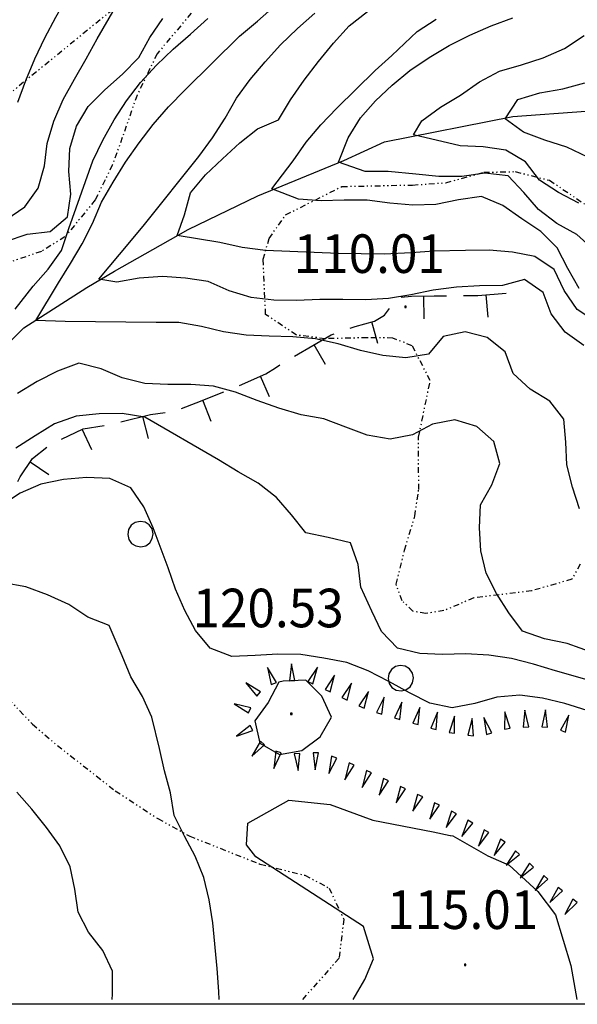
# Model space of a CAD drawing. Extents: x 1554440 to 1555280, y 4518599 to 4519200.
# Drawn here: x 1554567 to 1554616, y 4518600 to 4518686 of the extents above; entities that cross this region are included whole.
import ezdxf

# ---------------------------------------------------------------- set-up
doc = ezdxf.new("R2010")
doc.units = 0
doc.header["$MEASUREMENT"] = 0
doc.linetypes.add('DIVIDE', pattern=[1.25, 0.5, -0.25, 0, -0.25, 0, -0.25])
doc.layers.get('0').update_dxf_attribs({"linetype": 'CONTINUOUS'})
for name, color, linetype in [('ALBERO', 7, 'CONTINUOUS'), ('CURVA_DIRETT', 7, 'CONTINUOUS'), ('CURVA_INTERM', 7, 'CONTINUOUS'), ('FIUME', 7, 'CONTINUOUS'), ('MURO_A_SECCO', 7, 'CONTINUOUS'), ('PUNTO_QUOTA', 7, 'CONTINUOUS'), ('QUOTA', 7, 'CONTINUOUS'), ('ROCCIA', 7, 'CONTINUOUS'), ('SOMM_SCARPAT', 7, 'CONTINUOUS'), ('VASCHE_POZZ', 7, 'CONTINUOUS')]:
    doc.layers.add(name, color=color, linetype=linetype)
doc.styles.add('COMPLEX', font='COMPLEX', dxfattribs={"height": 0.2})

# ---------------------------------------------------------------- blocks, each defined once
blk = doc.blocks.new('PUNTO')
at = {"layer": 'PUNTO_QUOTA', "color": 2, "linetype": 'CONTINUOUS'}
blk.add_lwpolyline([(-0.06, -0.06), (0.06, -0.06), (0.06, 0.06), (-0.06, 0.06)], close=True, dxfattribs=at)
at = {"layer": 'PUNTO_QUOTA', "color": 1, "linetype": 'CONTINUOUS'}
blk.add_lwpolyline([(0, 0), (0, 0)], dxfattribs=at)
at = {"layer": 'PUNTO_QUOTA', "color": 2, "linetype": 'CONTINUOUS'}
blk.add_lwpolyline([(0, 0), (0, 0)], dxfattribs=at)
blk.add_lwpolyline([(0, 0), (0, 0)], dxfattribs=at)
blk = doc.blocks.new('ALBERO')
at = {"layer": 'ALBERO', "color": 3, "linetype": 'CONTINUOUS'}
blk.add_lwpolyline([(1.06, 0.53), (0.8, 0.89), (0.44, 1.13), (0, 1.19), (-0.42, 1.09), (-0.78, 0.85), (-1.02, 0.47), (-1.08, 0.05), (-0.98, -0.39), (-0.74, -0.75), (-0.36, -0.97), (0.06, -1.05), (0.5, -0.95), (0.86, -0.69), (1.08, -0.33), (1.16, 0.11)], close=True, dxfattribs=at)

msp = doc.modelspace()

# ---------------------------------------------------------------- linework, layer by layer
at = {"color": 2}
msp.add_lwpolyline([(1554439.762, 4519193.581), (1555279.762, 4519193.581), (1555279.762, 4518599.581), (1554439.762, 4518599.581)], close=True, dxfattribs=at)
at = {"layer": 'CURVA_DIRETT', "color": 2, "linetype": 'CONTINUOUS'}
for points in [[(1554566.82, 4518679.1), (1554567.52, 4518681), (1554568.33, 4518682.91), (1554569.2, 4518684.75), (1554570.16, 4518686.59), (1554571.18, 4518688.36), (1554572.39, 4518689.98)], [(1554616.73, 4518657.65), (1554615.07, 4518658.82), (1554613.85, 4518660.44), (1554613.14, 4518662.32), (1554611.5, 4518663.47), (1554609.55, 4518662.94), (1554607.52, 4518662.9), (1554605.48, 4518662.79), (1554603.45, 4518662.52), (1554601.48, 4518662.11), (1554599.5, 4518661.79), (1554597.5, 4518661.67), (1554595.48, 4518661.71), (1554593.43, 4518661.71), (1554591.39, 4518661.62), (1554589.39, 4518661.65), (1554587.39, 4518661.87), (1554585.44, 4518662.46), (1554583.59, 4518663.28), (1554581.61, 4518663.58), (1554579.57, 4518663.72), (1554577.51, 4518663.58), (1554575.54, 4518663.22), (1554573.97, 4518663.48), (1554576.68, 4518666.75), (1554577.97, 4518668.3), (1554582.78, 4518674.31), (1554583.98, 4518675.96), (1554585.11, 4518677.67), (1554586.09, 4518679.45), (1554587.3, 4518681.09), (1554588.61, 4518682.66), (1554589.98, 4518684.14), (1554591.46, 4518685.58), (1554592.99, 4518686.93)], [(1554617.07, 4518674.23), (1554615.23, 4518675.13), (1554613.29, 4518675.74), (1554611.41, 4518676.46), (1554609.77, 4518677.63), (1554610.89, 4518679.32), (1554612.84, 4518679.92), (1554614.86, 4518680.26), (1554616.81, 4518680.79)], [(1554584.57, 4518600), (1554584.53, 4518600.7), (1554584.38, 4518602.74), (1554584, 4518606.75), (1554583.7, 4518608.78), (1554583.21, 4518610.76), (1554582.46, 4518612.63), (1554581.51, 4518614.41), (1554580.6, 4518616.23), (1554580.27, 4518618.22), (1554579.75, 4518620.17), (1554579.31, 4518622.13), (1554578.64, 4518624.88), (1554577.81, 4518626.71), (1554576.77, 4518628.43), (1554576.02, 4518630.29), (1554574.87, 4518632.98), (1554572.98, 4518633.71), (1554571.3, 4518634.81), (1554569.44, 4518635.68), (1554567.51, 4518636.37), (1554565.54, 4518636.73)], [(1554589.82, 4518627.98), (1554588.89, 4518626.19), (1554587.71, 4518624.57), (1554588.14, 4518622.61), (1554589.89, 4518621.59), (1554591.86, 4518621.96), (1554593.47, 4518623.16), (1554594.47, 4518624.9), (1554593.62, 4518626.73), (1554592.21, 4518628.16), (1554590.21, 4518628.06), (1554589.82, 4518627.98)]]:
    msp.add_lwpolyline(points, dxfattribs=at)
at = {"layer": 'CURVA_INTERM', "color": 10, "linetype": 'CONTINUOUS'}
for points in [[(1554565.75, 4518668.72), (1554567.42, 4518669.86), (1554568.61, 4518671.5), (1554569.18, 4518673.47), (1554569.39, 4518675.46), (1554569.98, 4518677.43), (1554570.8, 4518679.33), (1554571.8, 4518681.13), (1554572.84, 4518682.9), (1554573.82, 4518684.68), (1554575.39, 4518687.39)], [(1554616.34, 4518643.24), (1554615.71, 4518645.17), (1554615.21, 4518647.12), (1554615.12, 4518649.13), (1554614.96, 4518651.15), (1554613.73, 4518652.73), (1554612, 4518653.81), (1554610.5, 4518655.19), (1554609.79, 4518657.09), (1554608.2, 4518658.34), (1554606.27, 4518658.86), (1554604.31, 4518658.43), (1554603.02, 4518656.87), (1554601.02, 4518656.57), (1554599, 4518656.75), (1554597.02, 4518657.19), (1554595.07, 4518657.79), (1554593.07, 4518658.22), (1554591.05, 4518658.42), (1554588.98, 4518658.46), (1554586.95, 4518658.55), (1554584.96, 4518658.84), (1554583.01, 4518659.31), (1554581, 4518659.67), (1554579, 4518659.66), (1554570.98, 4518659.75), (1554568.4, 4518659.86), (1554570.39, 4518663.16), (1554571.46, 4518664.87), (1554572.48, 4518666.61), (1554573.39, 4518668.39), (1554574.19, 4518670.27), (1554575.22, 4518672.03), (1554576.32, 4518673.81), (1554577.5, 4518675.51), (1554578.74, 4518677.13), (1554580.11, 4518678.67), (1554581.57, 4518680.17), (1554586.36, 4518684.91), (1554587.95, 4518686.22), (1554589.46, 4518687.56)], [(1554618.2, 4518659.46), (1554616.14, 4518660.82), (1554614.98, 4518662.5), (1554614.11, 4518664.34), (1554612.41, 4518665.48), (1554610.42, 4518665.87), (1554608.36, 4518666.04), (1554606.3, 4518666.02), (1554603.5, 4518665.96), (1554601.49, 4518665.82), (1554599.12, 4518665.7), (1554597.1, 4518665.71), (1554595.08, 4518665.76), (1554588.66, 4518666.02), (1554586.6, 4518666.28), (1554584.63, 4518666.71), (1554580.86, 4518667.35), (1554581.5, 4518669.16), (1554582.04, 4518671.1), (1554583.36, 4518672.69), (1554584.86, 4518674.11), (1554586.39, 4518675.51), (1554587.96, 4518676.75), (1554589.8, 4518677.54), (1554590.86, 4518679.3), (1554592.07, 4518681.02), (1554593.34, 4518682.68), (1554594.64, 4518684.29), (1554596.03, 4518685.83), (1554597.64, 4518687.08)], [(1554565.73, 4518666.82), (1554567.64, 4518667.46), (1554569.66, 4518667.68), (1554571.21, 4518668.98), (1554571.48, 4518670.99), (1554571.3, 4518672.99), (1554571.41, 4518675.02), (1554571.98, 4518676.99), (1554573.02, 4518678.72), (1554574.5, 4518680.18), (1554576.05, 4518681.55), (1554577.49, 4518683.02), (1554578.46, 4518684.78), (1554579.59, 4518686.47)], [(1554566.59, 4518660.86), (1554568.18, 4518662.86), (1554569.49, 4518664.38), (1554570.66, 4518666.02), (1554571.32, 4518667.96), (1554573.42, 4518673.91), (1554574.3, 4518675.75), (1554575.3, 4518677.53), (1554576.39, 4518679.22), (1554577.64, 4518680.82), (1554579.03, 4518682.34), (1554580.5, 4518683.77), (1554582.05, 4518685.08), (1554583.57, 4518686.46)], [(1554616.31, 4518662.66), (1554615.3, 4518664.44), (1554614.36, 4518666.26), (1554612.92, 4518667.68), (1554611.25, 4518668.8), (1554609.59, 4518669.97), (1554607.71, 4518670.77), (1554605.68, 4518670.47), (1554603.66, 4518670.08), (1554601.64, 4518670), (1554599.62, 4518670.2), (1554597.62, 4518670.45), (1554595.59, 4518670.46), (1554593.57, 4518670.39), (1554591.55, 4518670.54), (1554589.21, 4518671.44), (1554591.09, 4518673.91), (1554592.23, 4518675.57), (1554593.54, 4518677.1), (1554594.95, 4518678.55), (1554598.31, 4518681.87), (1554599.79, 4518683.21), (1554602.02, 4518685.31), (1554603.7, 4518686.41)], [(1554606.66, 4518685), (1554608.56, 4518685.81), (1554610.46, 4518686.52)], [(1554617.61, 4518666.08), (1554616.09, 4518667.44), (1554614.34, 4518668.41), (1554612.73, 4518669.62), (1554611.43, 4518671.14), (1554610.04, 4518672.61), (1554608, 4518672.82), (1554605.97, 4518672.54), (1554603.94, 4518672.53), (1554601.91, 4518672.75), (1554599.46, 4518672.97), (1554597.45, 4518672.97), (1554595.09, 4518673.79), (1554595.95, 4518675.96), (1554597.02, 4518677.72), (1554598.35, 4518679.22), (1554599.82, 4518680.59), (1554601.39, 4518681.87), (1554603.07, 4518683.02), (1554604.84, 4518684.09), (1554606.66, 4518685)], [(1554616.29, 4518670.2), (1554614.5, 4518671.13), (1554612.8, 4518672.21), (1554611.57, 4518673.82), (1554609.84, 4518674.87), (1554607.84, 4518675.15), (1554605.81, 4518675.23), (1554601.7, 4518676.2), (1554602.44, 4518677.44), (1554604.09, 4518678.64), (1554605.84, 4518679.71), (1554607.52, 4518680.87), (1554609.29, 4518681.81), (1554611.23, 4518682.38), (1554613.13, 4518683.01), (1554615.02, 4518683.83), (1554616.75, 4518684.96)], [(1554617.54, 4518630.56), (1554615.25, 4518631.37), (1554613.25, 4518631.8), (1554611.32, 4518632.46), (1554610.12, 4518634.09), (1554609.03, 4518635.8), (1554608.12, 4518637.59), (1554607.64, 4518639.54), (1554607.52, 4518641.57), (1554607.62, 4518643.6), (1554608.6, 4518645.35), (1554609.31, 4518647.24), (1554608.79, 4518649.18), (1554607.29, 4518650.52), (1554605.36, 4518651.09), (1554603.39, 4518650.72), (1554601.61, 4518649.77), (1554599.63, 4518649.39), (1554597.63, 4518649.73), (1554595.75, 4518650.46), (1554593.8, 4518651.17), (1554591.8, 4518651.54), (1554589.84, 4518652.13), (1554587.93, 4518652.81), (1554586.02, 4518653.53), (1554584.07, 4518654.05), (1554582.08, 4518654.21), (1554580.03, 4518654.2), (1554578, 4518654.29), (1554576.02, 4518654.79), (1554574.16, 4518655.59), (1554572.2, 4518656.08), (1554570.3, 4518655.37), (1554568.52, 4518654.46), (1554566.79, 4518653.42)], [(1554617.23, 4518628.13), (1554614.21, 4518628.97), (1554612.29, 4518629.57), (1554610.34, 4518630.07), (1554608.34, 4518630.35), (1554606.31, 4518630.46), (1554604.27, 4518630.41), (1554602.25, 4518630.51), (1554600.29, 4518630.98), (1554598.88, 4518632.43), (1554598.02, 4518634.24), (1554597.07, 4518636.34), (1554596.82, 4518638.33), (1554596.16, 4518640.24), (1554594.19, 4518640.71), (1554592.21, 4518641.14), (1554590.95, 4518642.71), (1554589.61, 4518644.24), (1554588.02, 4518645.52), (1554586.23, 4518646.52), (1554584.5, 4518647.57), (1554578.01, 4518651.34), (1554576.01, 4518651.65), (1554573.98, 4518651.63), (1554571.95, 4518651.41), (1554570.06, 4518650.74), (1554568.34, 4518649.69), (1554566.64, 4518648.61)], [(1554603.14, 4518626.13), (1554601.35, 4518627.03), (1554599.54, 4518628.02), (1554597.7, 4518628.97), (1554595.81, 4518629.72), (1554593.79, 4518630.1), (1554591.77, 4518630.42), (1554589.75, 4518630.45), (1554587.73, 4518630.32), (1554585.68, 4518630.24), (1554583.78, 4518630.98), (1554582.49, 4518632.54), (1554581.54, 4518634.3), (1554580.73, 4518636.17), (1554580.07, 4518638.06), (1554578.75, 4518641.58), (1554577.92, 4518643.43), (1554576.79, 4518645.09), (1554574.93, 4518645.93), (1554572.88, 4518646.01), (1554570.85, 4518645.82), (1554568.85, 4518645.43), (1554567.02, 4518644.63), (1554565.31, 4518643.52)], [(1554631.89, 4518623.14), (1554630.27, 4518622.2), (1554628.35, 4518621.57), (1554626.3, 4518621.5), (1554624.36, 4518622), (1554622.55, 4518622.89), (1554620.74, 4518623.85), (1554618.93, 4518624.72), (1554617.01, 4518625.48), (1554615.05, 4518626.08), (1554613.09, 4518626.56), (1554611.09, 4518626.84), (1554609.06, 4518626.64), (1554607.11, 4518626.09), (1554605.11, 4518625.71), (1554603.14, 4518626.13)], [(1554575.12, 4518600), (1554575.16, 4518600.48), (1554575.16, 4518602.49), (1554574.3, 4518604.31), (1554573.06, 4518605.93), (1554572.13, 4518607.71), (1554571.84, 4518609.73), (1554571.43, 4518611.7), (1554570.52, 4518613.55), (1554569.34, 4518615.17), (1554568.04, 4518616.78), (1554566.73, 4518618.29)]]:
    msp.add_lwpolyline(points, dxfattribs=at)
at = {"layer": 'FIUME', "color": 5, "linetype": 'CONTINUOUS'}
msp.add_lwpolyline([(1554565.37, 4518657.24), (1554567.36, 4518659.19), (1554572.91, 4518662.76), (1554575.35, 4518664.2), (1554579.4, 4518666.49), (1554581.82, 4518667.86), (1554587.98, 4518670.84), (1554595.56, 4518673.95), (1554599.14, 4518675.59), (1554610.46, 4518677.82), (1554616.89, 4518678.31), (1554623.93, 4518680.91), (1554627.77, 4518681.73), (1554631.35, 4518683.47), (1554634.21, 4518685.88), (1554639.29, 4518691.4)], dxfattribs=at)
at = {"layer": 'MURO_A_SECCO', "linetype": 'CONTINUOUS'}
for p, q in [((1554602.64, 4518660), (1554602.62, 4518662)), ((1554608.28, 4518660.13), (1554608.12, 4518662.12)), ((1554598.57, 4518657.81), (1554598.03, 4518659.74)), ((1554593.95, 4518655.97), (1554592.95, 4518657.7)), ((1554589, 4518653.11), (1554588.2, 4518654.94)), ((1554583.87, 4518650.96), (1554583.12, 4518652.82)), ((1554578.34, 4518649.46), (1554577.85, 4518651.4)), ((1554573.34, 4518648.45), (1554572.48, 4518650.26)), ((1554569.55, 4518646.24), (1554567.89, 4518647.35))]:
    msp.add_line(p, q, dxfattribs=at)
for points in [[(1554600.62, 4518661.9), (1554601.53, 4518661.99), (1554603.52, 4518662.01), (1554604.62, 4518662.03)], [(1554606.12, 4518662.05), (1554607.38, 4518662.06), (1554609.88, 4518662.26)], [(1554596.11, 4518659.17), (1554596.57, 4518659.33), (1554598.25, 4518659.8), (1554599.14, 4518660.32), (1554599.6, 4518660.9)], [(1554591.21, 4518656.7), (1554594.45, 4518658.57), (1554594.7, 4518658.66)], [(1554586.37, 4518654.13), (1554588.68, 4518655.15), (1554589.53, 4518655.68), (1554589.93, 4518655.93)], [(1554581.26, 4518652.08), (1554582.54, 4518652.58), (1554584.98, 4518653.56)], [(1554575.91, 4518650.91), (1554578.5, 4518651.57), (1554579.81, 4518651.75)], [(1554570.67, 4518649.39), (1554572.59, 4518650.31), (1554574.44, 4518650.6)], [(1554566.81, 4518645.67), (1554567.02, 4518646.06), (1554568.11, 4518647.69), (1554569.36, 4518648.69)]]:
    msp.add_lwpolyline(points, dxfattribs=at)
at = {"layer": 'ROCCIA', "color": 10, "linetype": 'DIVIDE'}
for points in [[(1554660.78, 4518736.31), (1554663.23, 4518724.04), (1554646.07, 4518720.36), (1554611.76, 4518700.13), (1554595.83, 4518692.77), (1554577.44, 4518689.09), (1554544.36, 4518662.12), (1554523.52, 4518652.31), (1554496.56, 4518636.36), (1554483.08, 4518625.94), (1554497.79, 4518648.01), (1554527.2, 4518655.37), (1554551.1, 4518673.77), (1554556, 4518688.48), (1554568.87, 4518699.52), (1554599.5, 4518717.3), (1554617.27, 4518732.01), (1554628.3, 4518746.73), (1554640.56, 4518747.95), (1554654.04, 4518741.21), (1554635.04, 4518724.04), (1554608.7, 4518709.94), (1554583.57, 4518695.84)], [(1554582.11, 4518686.94), (1554579.09, 4518683.35), (1554577.33, 4518679.71), (1554576.03, 4518675.98), (1554575.14, 4518673.54), (1554573.64, 4518670.47), (1554570.96, 4518667.21), (1554568.89, 4518665.93), (1554565.48, 4518664.77)], [(1554600.91, 4518639.6), (1554601.82, 4518642.61), (1554602.16, 4518644.96), (1554602.15, 4518649.57), (1554603.18, 4518654.56), (1554601.59, 4518657.62), (1554599.89, 4518658.3), (1554597.62, 4518658.33), (1554593.91, 4518658.24), (1554591.35, 4518658.57), (1554588.66, 4518660.39), (1554588.45, 4518665.25), (1554588.97, 4518667.07), (1554590.43, 4518669.16), (1554595.39, 4518671.66), (1554601.62, 4518671.79), (1554604.55, 4518671.99), (1554607.9, 4518672.91), (1554610.68, 4518672.97), (1554613.68, 4518672.21), (1554617.52, 4518669.62)], [(1554616.39, 4518638.38), (1554615.66, 4518637.04), (1554612.12, 4518636.02), (1554607.02, 4518635.4), (1554604.39, 4518634.28), (1554602.78, 4518634.02), (1554601.64, 4518634.22), (1554600.71, 4518635.13), (1554600.17, 4518636.6), (1554600.91, 4518639.6)], [(1554564.96, 4518627.56), (1554568.11, 4518624.27), (1554570.3, 4518622.39), (1554575.41, 4518618.4), (1554579.16, 4518615.95), (1554581.97, 4518614.4), (1554588.19, 4518611.93), (1554592.12, 4518610.95), (1554594.27, 4518609.82), (1554595.55, 4518607.09), (1554595.14, 4518603.64), (1554591.9, 4518600)]]:
    msp.add_lwpolyline(points, dxfattribs=at)
at = {"layer": 'SOMM_SCARPAT', "color": 10, "linetype": 'CONTINUOUS'}
for points in [[(1554589.61, 4518627.95), (1554588.84, 4518629.26), (1554589.15, 4518627.78), (1554589.61, 4518627.95)], [(1554591.25, 4518628.11), (1554590.94, 4518629.6), (1554590.76, 4518628.09), (1554591.25, 4518628.11)], [(1554592.84, 4518627.83), (1554593.24, 4518629.3), (1554592.4, 4518628.04), (1554592.84, 4518627.83)], [(1554594.34, 4518627.12), (1554594.75, 4518628.59), (1554593.9, 4518627.33), (1554594.34, 4518627.12)], [(1554588.21, 4518627.11), (1554586.91, 4518627.9), (1554587.89, 4518626.74), (1554588.21, 4518627.11)], [(1554595.84, 4518626.4), (1554596.25, 4518627.87), (1554595.39, 4518626.62), (1554595.84, 4518626.4)], [(1554597.34, 4518625.69), (1554597.74, 4518627.16), (1554596.89, 4518625.9), (1554597.34, 4518625.69)], [(1554598.9, 4518625.14), (1554599.11, 4518626.65), (1554598.44, 4518625.29), (1554598.9, 4518625.14)], [(1554587.36, 4518625.71), (1554585.88, 4518626.07), (1554587.16, 4518625.26), (1554587.36, 4518625.71)], [(1554600.5, 4518624.69), (1554600.67, 4518626.2), (1554600.03, 4518624.82), (1554600.5, 4518624.69)], [(1554602.1, 4518624.23), (1554602.26, 4518625.75), (1554601.63, 4518624.37), (1554602.1, 4518624.23)], [(1554611.87, 4518624.03), (1554611.53, 4518625.51), (1554611.38, 4518624), (1554611.87, 4518624.03)], [(1554613.52, 4518624.02), (1554613.34, 4518625.53), (1554613.03, 4518624.04), (1554613.52, 4518624.02)], [(1554603.7, 4518623.81), (1554603.81, 4518625.33), (1554603.23, 4518623.92), (1554603.7, 4518623.81)], [(1554605.33, 4518623.47), (1554605.33, 4518624.99), (1554604.85, 4518623.55), (1554605.33, 4518623.47)], [(1554606.98, 4518623.24), (1554606.88, 4518624.76), (1554606.49, 4518623.29), (1554606.98, 4518623.24)], [(1554608.61, 4518623.52), (1554607.91, 4518624.87), (1554608.14, 4518623.37), (1554608.61, 4518623.52)], [(1554610.21, 4518623.91), (1554609.74, 4518625.36), (1554609.73, 4518623.84), (1554610.21, 4518623.91)], [(1554615.1, 4518623.57), (1554615.4, 4518625.06), (1554614.65, 4518623.74), (1554615.1, 4518623.57)], [(1554587.3, 4518624.15), (1554586.1, 4518623.22), (1554587.53, 4518623.72), (1554587.3, 4518624.15)], [(1554588.2, 4518622.78), (1554587.44, 4518621.46), (1554588.57, 4518622.46), (1554588.2, 4518622.78)], [(1554589.56, 4518621.88), (1554589.38, 4518620.37), (1554590.03, 4518621.74), (1554589.56, 4518621.88)], [(1554591.19, 4518621.67), (1554591.54, 4518620.19), (1554591.68, 4518621.7), (1554591.19, 4518621.67)], [(1554592.85, 4518621.75), (1554593.04, 4518620.24), (1554593.34, 4518621.73), (1554592.85, 4518621.75)], [(1554594.48, 4518621.44), (1554594.25, 4518619.93), (1554594.94, 4518621.28), (1554594.48, 4518621.44)], [(1554596.03, 4518620.85), (1554595.66, 4518619.37), (1554596.48, 4518620.65), (1554596.03, 4518620.85)], [(1554597.55, 4518620.18), (1554597.18, 4518618.7), (1554598, 4518619.98), (1554597.55, 4518620.18)], [(1554599.06, 4518619.49), (1554598.67, 4518618.02), (1554599.51, 4518619.29), (1554599.06, 4518619.49)], [(1554600.57, 4518618.79), (1554600.16, 4518617.33), (1554601.01, 4518618.58), (1554600.57, 4518618.79)], [(1554602.06, 4518618.08), (1554601.65, 4518616.61), (1554602.51, 4518617.86), (1554602.06, 4518618.08)], [(1554603.56, 4518617.35), (1554603.13, 4518615.89), (1554604, 4518617.14), (1554603.56, 4518617.35)], [(1554605.04, 4518616.6), (1554604.58, 4518615.15), (1554605.48, 4518616.38), (1554605.04, 4518616.6)], [(1554606.49, 4518615.8), (1554605.96, 4518614.37), (1554606.92, 4518615.55), (1554606.49, 4518615.8)], [(1554607.92, 4518614.95), (1554607.42, 4518613.51), (1554608.35, 4518614.71), (1554607.92, 4518614.95)], [(1554609.36, 4518614.13), (1554608.82, 4518612.7), (1554609.78, 4518613.88), (1554609.36, 4518614.13)], [(1554610.69, 4518613.12), (1554609.87, 4518611.83), (1554611.05, 4518612.79), (1554610.69, 4518613.12)], [(1554611.92, 4518612.01), (1554611.11, 4518610.72), (1554612.28, 4518611.68), (1554611.92, 4518612.01)], [(1554613.18, 4518610.93), (1554612.43, 4518609.61), (1554613.56, 4518610.62), (1554613.18, 4518610.93)], [(1554614.47, 4518609.88), (1554613.73, 4518608.55), (1554614.85, 4518609.58), (1554614.47, 4518609.88)], [(1554615.76, 4518608.85), (1554615.03, 4518607.51), (1554616.14, 4518608.54), (1554615.76, 4518608.85)]]:
    msp.add_lwpolyline(points, dxfattribs=at)
at = {"layer": 'VASCHE_POZZ', "color": 5, "linetype": 'CONTINUOUS'}
for points in [[(1554596.37, 4518600), (1554597.41, 4518601.76), (1554598.18, 4518603.6), (1554597.3, 4518606.44), (1554592.3, 4518609.67), (1554587.8, 4518612.59), (1554586.98, 4518613.64), (1554587.11, 4518615.55), (1554590.7, 4518617.57), (1554594.34, 4518617.19), (1554598.12, 4518615.82), (1554603.43, 4518614.77), (1554604.94, 4518614.47)], [(1554604.97, 4518614.47), (1554605.16, 4518614.43), (1554608.27, 4518612.68), (1554610.15, 4518611.85), (1554612.65, 4518609.51), (1554614.23, 4518607.48), (1554615.58, 4518603), (1554616.11, 4518600)]]:
    msp.add_lwpolyline(points, dxfattribs=at)

# ---------------------------------------------------------------- block references
at = {"layer": 'ALBERO', "color": 3, "linetype": 'CONTINUOUS'}
for p in [(1554577.59, 4518640.95), (1554600.54, 4518628.25)]:
    msp.add_blockref('ALBERO', p, dxfattribs=at)
at = {"layer": 'PUNTO_QUOTA', "color": 1, "linetype": 'CONTINUOUS'}
for p in [(1554601, 4518661.06), (1554590.93, 4518625.19), (1554606.26, 4518603.07)]:
    msp.add_blockref('PUNTO', p, dxfattribs=at)

# ---------------------------------------------------------------- texts
at = {"layer": 'QUOTA', "linetype": 'CONTINUOUS', "style": 'COMPLEX', "width": 0.941176}
for s, p in [('110.01', (1554591.14, 4518664.04)), ('120.53', (1554582.22, 4518632.81)), ('115.01', (1554599.37, 4518606.22))]:
    msp.add_text(s, height=3.4, dxfattribs=at).set_placement(p)

doc.saveas('drawing.dxf')
